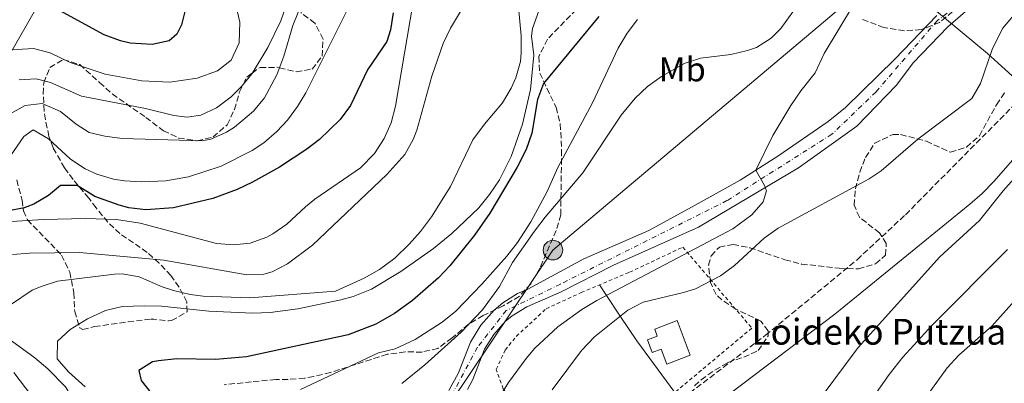
# Model space of a CAD drawing. Units: metres. Extents: x 579756 to 583177, y 4763598 to 4765952.
# Drawn here: x 581951 to 582237, y 4763832 to 4763938 of the extents above; entities that cross this region are included whole.
import ezdxf
from ezdxf.enums import TextEntityAlignment as Align

# ---------------------------------------------------------------- set-up
doc = ezdxf.new("R2010")
doc.units = ezdxf.units.M
doc.header["$MEASUREMENT"] = 0
for name, pattern in [('DGN Style 2', [1.739922, 1.043953, -0.695969]), ('DGN Style 3', [2.435891, 1.739922, -0.695969]), ('DGN Style 4', [2.785615, 1.391938, -0.695969, 0.00174, -0.695969])]:
    doc.linetypes.add(name, pattern=pattern)
for name, color, linetype, lineweight in [('Barranco lineal', 142, 'DGN Style 3', 13), ('Carretera', 9, 'Continuous', 0), ('Curva de nivel directora', 30, 'Continuous', 30), ('Curva de nivel intermedia', 30, 'Continuous', 0), ('Edificio', 1, 'Continuous', 13), ('Eje de carretera', 7, 'DGN Style 4', 0), ('Etiqueta de uso rústico', 92, 'Continuous', 0), ('Límite de Concejo', 7, 'Continuous', 0), ('Límite de municipio', 7, 'Continuous', 0), ('Línea de asfalto', 7, 'Continuous', 13), ('Línea de cambio de uso (parcela vista)', 92, 'Continuous', 0), ('Línea telefónica', 7, 'Continuous', 0), ('Poste tendido eléctrico', 7, 'Continuous', 0), ('Tela metálica o alambrada', 7, 'DGN Style 2', 0), ('Texto de Balsa-alberca', 4, 'Continuous', 0), ('Transformador', 7, 'Continuous', 0), ('Zona arbolada', 92, 'DGN Style 3', 0)]:
    doc.layers.add(name, color=color, linetype=linetype, lineweight=lineweight)
doc.styles.add('Style-Arial', font='arial.ttf')

# ---------------------------------------------------------------- blocks, each defined once
blk = doc.blocks.new('5PELE')
at = {"layer": 'Transformador', "linetype": 'Continuous', "lineweight": 0}
h = blk.add_hatch(color=9, dxfattribs=at)
edge = h.paths.add_edge_path()
edge.add_arc((0, 0), 0.285, 0, 360)
at = {"layer": 'Transformador', "color": 252, "linetype": 'Continuous', "lineweight": 0}
blk.add_circle((0, 0), 0.285, dxfattribs=at)

msp = doc.modelspace()

# ---------------------------------------------------------------- linework, layer by layer
at = {"layer": 'Barranco lineal', "color": 142, "linetype": 'DGN Style 3', "lineweight": 13}
msp.add_polyline3d([(582102.86, 4763795.02, 252.75), (582103.16, 4763795.19, 252.78), (582111.87, 4763800.7, 253.48), (582118.2, 4763805.88, 253.4), (582140.21, 4763825.06, 252.86), (582168.05, 4763846.26, 252.39), (582194.69, 4763868.21, 252.31), (582208.73, 4763881.3, 252.14), (582280.6, 4763953.79, 250)], dxfattribs=at)
at = {"layer": 'Carretera', "color": 9, "linetype": 'Continuous', "lineweight": 0}
for points in [[(582226.21, 4763940.34, 257.75), (582221.01, 4763935.86, 258.45), (582211.01, 4763925.47, 259.59), (582206.17, 4763918.9, 259.59), (582194.57, 4763907.06, 259.82), (582177.61, 4763894.9, 259.9), (582148.53, 4763877.7, 260.48), (582123.85, 4763866.58, 260.6), (582108.6, 4763858.84, 260.79), (582098.59, 4763854.55, 261.33), (582094.33, 4763851.94, 261.55), (582092.29, 4763850.22, 261.62), (582088.97, 4763846.46, 261.7), (582086.33, 4763842.18, 261.79), (582082.93, 4763833.38, 262.11), (582081.33, 4763830.48, 262.96)], [(582075.87, 4763830.22, 262.16), (582078.73, 4763835.33, 262.11), (582082.17, 4763844.24, 261.79), (582085.25, 4763849.22, 261.7), (582089.05, 4763853.53, 261.62), (582091.62, 4763855.7, 261.55), (582095.84, 4763858.38, 261.36), (582098.9, 4763859.69, 261.36), (582115.17, 4763868.5, 260.98), (582134.05, 4763876.66, 261.54), (582147.57, 4763884.1, 261.67), (582160.61, 4763891.3, 260.52), (582171.57, 4763898.26, 260.34), (582186.21, 4763908.42, 259.55), (582191.24, 4763912.49, 259.81), (582205.68, 4763926.54, 259.43), (582217.83, 4763939.21, 258.45)]]:
    msp.add_polyline3d(points, dxfattribs=at)
at = {"layer": 'Curva de nivel directora', "color": 30, "linetype": 'Continuous', "lineweight": 30, "flags": 128}
for points, elevation in [([(581999.39, 4763941.54), (581998.19, 4763936.48), (581996.81, 4763933.78), (581994.53, 4763931.86), (581989.61, 4763930.76), (581983.21, 4763931.17), (581980.37, 4763931.86), (581975.64, 4763933.6), (581959.49, 4763942.42)], 325), ([(582059.69, 4763939.94), (582058.97, 4763935), (582057.89, 4763931.62), (582052.22, 4763923.38), (582047.29, 4763912.98), (582044.28, 4763908.99), (582038.27, 4763903.19), (582034.65, 4763900.34), (582026.65, 4763895.14), (582018.81, 4763890.74), (582014.3, 4763888.58), (582007.28, 4763886.01), (581995.81, 4763883.33), (581987.77, 4763882.66), (581982.83, 4763883.3), (581980.01, 4763884.02), (581972.93, 4763886.58), (581967.81, 4763889.78), (581962.97, 4763889.78), (581959.49, 4763886.9), (581955.16, 4763884.35), (581952.37, 4763883.31), (581947.43, 4763882.32)], 300), ([(582119.55, 4763938.93), (582103.41, 4763919.46), (582101.69, 4763914.77), (582100.09, 4763904.98), (582098.43, 4763900.26), (582095.78, 4763895.1), (582087.81, 4763881.78), (582083.41, 4763875.38), (582076.19, 4763866.43), (582072.93, 4763862.9), (582065.37, 4763856.36), (582060.14, 4763852.56), (582054.66, 4763849.47), (582046.61, 4763846.42), (582017.06, 4763840.01), (582008.13, 4763839.22), (581996.81, 4763839.4), (581991.44, 4763838.85), (581989.69, 4763838.5), (581985.73, 4763836.03), (581986.41, 4763833.07), (581992.65, 4763825.23)], 275)]:
    msp.add_lwpolyline(points, dxfattribs=dict(at, elevation=elevation))
at = {"layer": 'Curva de nivel intermedia', "color": 30, "linetype": 'Continuous', "lineweight": 0, "flags": 128}
for points, elevation in [([(581942.49, 4763878.9), (581957.89, 4763879.92), (581970.33, 4763880.19), (581979.28, 4763879.87), (581986.15, 4763878.87), (582008.31, 4763872.95), (582013.29, 4763872.5), (582018.1, 4763873.02), (582022.93, 4763874.74), (582024.74, 4763875.7), (582028.77, 4763878.58), (582034.21, 4763883.62), (582036.97, 4763885.78), (582050.26, 4763894.93), (582054.29, 4763899.12), (582057.06, 4763903.42), (582059.1, 4763908), (582060.37, 4763912.82), (582066.38, 4763948.32)], 295), ([(581945.09, 4763893.79), (581952.25, 4763904.02), (581955.01, 4763905.94), (581959.45, 4763903.3), (581965.91, 4763897.44), (581970.09, 4763894.66), (581973.52, 4763893.03), (581978.33, 4763891.62), (581981.55, 4763891.11), (581986.53, 4763890.82), (581993.63, 4763891.15), (582000.2, 4763892.31), (582009.68, 4763895.42), (582018.69, 4763899.94), (582022.11, 4763902.2), (582025.89, 4763905.46), (582028.94, 4763908.75), (582031.93, 4763912.74), (582034.33, 4763916.66), (582047.61, 4763943.22)], 305), ([(581948.31, 4763910.65), (581952.69, 4763913.06), (581957.65, 4763913.62), (581962.97, 4763911.3), (581967.49, 4763907.62), (581971.33, 4763905.14), (581975.9, 4763904.08), (581980.87, 4763903.46), (582004.17, 4763902.74), (582006.66, 4763903.21), (582011.29, 4763905.3), (582013.61, 4763906.7), (582019.14, 4763911.4), (582022.25, 4763915.3), (582025.89, 4763921.94), (582027.91, 4763927.35), (582030.57, 4763936.26), (582033.41, 4763943.46)], 310), ([(581950.9, 4763920.44), (581955.89, 4763920.82), (581960.06, 4763919.74), (581969.09, 4763915.7), (581987.69, 4763912.18), (581995.97, 4763910.1), (581999.81, 4763909.62), (582003.74, 4763910.24), (582008.33, 4763912.34), (582012.57, 4763915.54), (582015.56, 4763918.52), (582018.66, 4763922.36), (582023.31, 4763929.9), (582027.07, 4763937.64), (582028.73, 4763942.34)], 315), ([(582178.19, 4763943.39), (582172.51, 4763935.43), (582169.65, 4763932.58), (582165.39, 4763929.89), (582162.81, 4763928.98), (582157.92, 4763927.87), (582149.09, 4763926.74), (582144.34, 4763925.23), (582137.77, 4763921.47), (582133.74, 4763918.53), (582130.08, 4763915.14), (582126.03, 4763910.17), (582114.91, 4763893.46), (582103.93, 4763880.58), (582100.81, 4763876.5), (582094.45, 4763867.38), (582090.65, 4763860.42), (582085.73, 4763853.62), (582079.49, 4763847.14), (582068.96, 4763837.62), (582062.28, 4763832.21)], 265), ([(582193.63, 4763942.24), (582185.13, 4763928.1), (582182.45, 4763922.5), (582178.33, 4763917.3), (582175.4, 4763913), (582170.11, 4763904.34), (582165.23, 4763894.24), (582167.75, 4763889.79), (582168.29, 4763888.26), (582167.33, 4763885.06), (582164.05, 4763881.28), (582158.49, 4763877.22), (582118.93, 4763856.34), (582114.64, 4763853.78), (582107.57, 4763848.7), (582100.94, 4763842.49), (582098.41, 4763839.54), (582093.29, 4763832.5), (582083.36, 4763816.53)], 260), ([(581880.46, 4763938.8), (581885.44, 4763937.59), (581900.44, 4763932.63), (581915.13, 4763928.99), (581919.29, 4763928.55), (581932.73, 4763928.28), (581955.1, 4763929.55), (581959.97, 4763928.34), (581965.77, 4763925.54), (581975.97, 4763922.1), (581986.59, 4763920.19), (581994.78, 4763919.81), (582002.7, 4763920.94), (582008.6, 4763923.11), (582012.57, 4763926.18), (582014.97, 4763931.22), (582015.14, 4763937.23), (582013.97, 4763942.18)], 320), ([(581948.98, 4763869.71), (581953.97, 4763870.11), (581968.49, 4763870.34), (581993.06, 4763868.08), (582017.11, 4763863.78), (582022.13, 4763864.02), (582024.5, 4763864.64), (582028.97, 4763866.98), (582036.23, 4763872.46), (582057.87, 4763893), (582063.14, 4763898.75), (582065.57, 4763903.14), (582066.6, 4763905.89), (582070.96, 4763921.56), (582074.22, 4763931.04), (582076.41, 4763935.54), (582079.55, 4763940.83)], 290), ([(581970.09, 4763831.31), (581965.27, 4763835.63), (581961.97, 4763839.39), (581962.11, 4763844.53), (581965.77, 4763847.95), (581970.81, 4763851.07), (581976.02, 4763853.44), (581980.85, 4763854.58), (581987.29, 4763854.84), (581992.3, 4763854.67), (582006.09, 4763853.3), (582018.93, 4763852.69), (582023.93, 4763852.9), (582031.97, 4763853.94), (582044.45, 4763856.58), (582048.12, 4763857.54), (582053.43, 4763859.61), (582061.97, 4763864.82), (582071.45, 4763871.46), (582076.76, 4763875.78), (582084.62, 4763883.32), (582087.78, 4763887.17), (582090.61, 4763891.38), (582094.07, 4763898.2), (582097.3, 4763907.61), (582099.62, 4763917.71), (582100.65, 4763927.62), (582099.97, 4763933.22), (582100.26, 4763935.42), (582102.13, 4763940.56)], 280), ([(582076.41, 4763889.53), (582082.89, 4763903.06), (582086.29, 4763907.62), (582091.49, 4763913.78), (582094.05, 4763918.1), (582095.41, 4763921.05), (582096.73, 4763925.86), (582096.98, 4763928.3), (582096.97, 4763933.3), (582096.21, 4763941.58)], 285), ([(582130.81, 4763938.02), (582127.75, 4763934.06), (582125.18, 4763929.72), (582117.73, 4763913.78), (582107.57, 4763894.97), (582104.49, 4763888.02), (582099.75, 4763879.21), (582095.85, 4763873.22), (582092.81, 4763869.25), (582085.53, 4763861.06), (582077.97, 4763853.3), (582073.97, 4763850.02), (582066.09, 4763844.98), (582060.29, 4763842.34), (582055.44, 4763841.1), (582032.77, 4763830.5)], 270), ([(582240.17, 4763939.22), (582236.94, 4763935.39), (582233.95, 4763929.29), (582230.57, 4763919.46), (582228.07, 4763915.07), (582212.29, 4763903.22), (582201.65, 4763894.05), (582198.21, 4763891.7), (582171.73, 4763877.38), (582167.67, 4763874.46), (582158.97, 4763866.5), (582154.93, 4763863.55), (582147.62, 4763859.79), (582144.17, 4763858.66), (582132.41, 4763855.86), (582128, 4763853.55), (582118.28, 4763845.78), (582114.53, 4763841.86), (582105.93, 4763830.36)], 255), ([(582157.82, 4763829.4), (582188.21, 4763852.43), (582227.46, 4763884.32), (582231.05, 4763887.46), (582234.51, 4763891.06), (582247.93, 4763906.34)], 255), ([(582180.53, 4763823.32), (582195.01, 4763842.74), (582218.74, 4763869.03), (582230.29, 4763879.62), (582237.16, 4763888.23), (582250.91, 4763903.7)], 260), ([(581948.41, 4763855.07), (581954.73, 4763859.31), (581957.29, 4763860.47), (581962.05, 4763861.95), (581978.69, 4763864.02), (581980.88, 4763864.06), (581985.85, 4763863.22), (581992.49, 4763860.34), (581995.78, 4763859.29), (582000.65, 4763858.1), (582004.5, 4763857.58), (582018.05, 4763857.14), (582042.97, 4763859.06), (582051.25, 4763862.85), (582055.74, 4763865.38), (582060.16, 4763868.68), (582064.37, 4763872.68), (582067.69, 4763876.42), (582070.89, 4763880.66), (582076.41, 4763889.53)], 285), ([(582178.08, 4763798.01), (582204.03, 4763834.84), (582207.97, 4763839.86), (582216.45, 4763849.14), (582238.37, 4763871.22)], 265), ([(582212.33, 4763824.99), (582220.89, 4763836.82), (582224.29, 4763840.47), (582233.81, 4763848.9), (582243.82, 4763860.06)], 270), ([(581923.93, 4763751.29), (581954.65, 4763780.59), (581965.27, 4763789.24), (581968.65, 4763792.99), (581970.46, 4763795.91), (581972.01, 4763800.67), (581972.46, 4763803.83), (581972.09, 4763808.83), (581968.01, 4763822.43), (581965.09, 4763830.19), (581964.44, 4763831.25), (581959.28, 4763836.5), (581955.45, 4763839.71), (581945.53, 4763846.91)], 285), ([(581937.5, 4763780.99), (581953.79, 4763796.27), (581957.14, 4763800.51), (581959.01, 4763805.15), (581959.61, 4763808.4), (581959.69, 4763813.39), (581959.15, 4763816.85), (581956.9, 4763824.14), (581954.65, 4763828.59), (581949.41, 4763835.39)], 290)]:
    msp.add_lwpolyline(points, dxfattribs=dict(at, elevation=elevation))
at = {"layer": 'Edificio', "color": 1, "linetype": 'Continuous', "lineweight": 13}
msp.add_polyline3d([(582142.29, 4763850.52, 258.84), (582146.15, 4763840.48, 258.68), (582139.33, 4763837.85, 258.42), (582137.66, 4763842.24, 258.3), (582135.01, 4763841.26, 258.18), (582133.66, 4763844.92, 258.12), (582136.55, 4763845.97, 258.2), (582135.81, 4763848.02, 259.14)], close=True, dxfattribs=at)
at = {"layer": 'Edificio', "color": 51, "linetype": 'Continuous', "lineweight": 13}
msp.add_polyline3d([(582139.33, 4763837.85, 258.42), (582137.66, 4763842.24, 258.3), (582135.01, 4763841.26, 258.18), (582133.66, 4763844.92, 258.12), (582136.55, 4763845.97, 258.2), (582135.81, 4763848.02, 259.14), (582142.29, 4763850.52, 258.84), (582146.15, 4763840.48, 258.68), (582139.33, 4763837.85, 258.42)], dxfattribs=at)
at = {"layer": 'Eje de carretera', "color": 7, "linetype": 'DGN Style 4', "lineweight": 0}
msp.add_polyline3d([(582232.44, 4763948.41, 257.34), (582218.03, 4763937.74, 258.52), (582200.17, 4763916.98, 259.67), (582187.36, 4763904.69, 259.74), (582156.81, 4763885.37, 260.43), (582108.4, 4763861.15, 260.93), (582092.61, 4763853.45, 261.56), (582084.25, 4763842.78, 261.8), (582074.46, 4763824.62, 262.14), (582064.66, 4763812.22, 262.04), (582041.7, 4763792.74, 261.46), (582018.65, 4763772.56, 261.32), (582007.41, 4763762.18, 261.72), (582000.49, 4763750.36, 262.34), (581992.54, 4763740.13, 262.69), (581984.18, 4763733.21, 262.91), (581970.92, 4763724.56, 263.53), (581959.69, 4763717.35, 264.27), (581951.04, 4763707.26, 264.75)], dxfattribs=at)
at = {"layer": 'Límite de Concejo', "color": 7, "linetype": 'Continuous', "lineweight": 0}
msp.add_polyline3d([(581771.3, 4763699.55, 310.27), (581792.04, 4763718.22, 320.36), (581809.74, 4763743.05, 320.58), (581826.3, 4763768.36, 321), (581842.27, 4763791, 322.98), (581862.63, 4763816.64, 322.01), (581873.97, 4763828.66, 317.66), (581890.36, 4763849.02, 307), (581912.98, 4763875.47, 294.87), (581928.11, 4763895.8, 307.1), (581944.65, 4763921.88, 316.36), (581962.38, 4763952.68, 330.69), (581973.04, 4763966.97, 332.33), (581982.57, 4763988.1, 335.18), (581985.44, 4763998.06, 336.68), (581987.41, 4764022.99, 339.38), (581988.6, 4764034.31, 340.4), (581989.63, 4764047.92, 345.24), (581990.24, 4764056.19, 348.06), (581994.31, 4764084.71, 358.47), (581993.91, 4764107.31, 366.08), (581994.75, 4764123.89, 370.82)], dxfattribs=at)
at = {"layer": 'Límite de municipio', "color": 7, "linetype": 'Continuous', "lineweight": 0}
msp.add_polyline3d([(581994.75, 4764123.89, 370.82), (582218.91, 4763939.43, 258.36), (582225.21, 4763934.25, 257.38), (582232.61, 4763928.16, 255.22), (582253.1, 4763909.52, 256.54), (582253.95, 4763908.75, 258.06), (582257.43, 4763904.65, 261.6), (582266.2, 4763894.31, 266.56), (582289.05, 4763865.52, 279.95), (582320.51, 4763820.08, 301.81), (582354.62, 4763765.27, 324.8), (582360.11, 4763753.4, 326.65), (582394.34, 4763719.43, 329.37), (582419.62, 4763689.53, 335.05), (582457.02, 4763645.7, 337.14), (582469.93, 4763629.87, 338.32)], dxfattribs=at)
at = {"layer": 'Línea de asfalto', "color": 7, "linetype": 'Continuous', "lineweight": 13}
for points in [[(582081.33, 4763830.48, 262.14), (582082.93, 4763833.38, 262.11), (582086.33, 4763842.18, 261.79), (582088.97, 4763846.46, 261.7), (582092.29, 4763850.22, 261.62), (582094.33, 4763851.94, 261.55), (582098.59, 4763854.55, 261.33), (582108.6, 4763858.84, 260.79), (582123.85, 4763866.58, 260.6), (582148.53, 4763877.7, 260.48), (582177.61, 4763894.9, 259.9), (582194.57, 4763907.06, 259.82), (582206.17, 4763918.9, 259.59), (582211.01, 4763925.47, 259.59), (582221.01, 4763935.86, 258.45), (582226.21, 4763940.34, 257.75)], [(582075.87, 4763830.22, 262.16), (582078.73, 4763835.33, 262.11), (582082.17, 4763844.24, 261.79), (582085.25, 4763849.22, 261.7), (582089.05, 4763853.53, 261.62), (582091.62, 4763855.7, 261.55), (582095.84, 4763858.38, 261.36), (582098.9, 4763859.69, 261.36), (582115.17, 4763868.5, 260.98), (582134.05, 4763876.66, 261.54), (582147.57, 4763884.1, 261.67), (582160.61, 4763891.3, 260.52), (582171.57, 4763898.26, 260.34), (582186.21, 4763908.42, 259.55), (582191.24, 4763912.49, 259.81), (582205.68, 4763926.54, 259.43), (582217.83, 4763939.21, 258.45)]]:
    msp.add_polyline3d(points, dxfattribs=at)
at = {"layer": 'Línea de cambio de uso (parcela vista)', "color": 92, "linetype": 'Continuous', "lineweight": 0}
msp.add_polyline3d([(582119.71, 4763860.88, 260.75), (582121.75, 4763857.83, 260), (582125.79, 4763851.79, 255), (582130.57, 4763844.66, 254.49), (582141.65, 4763829.62, 253.38)], dxfattribs=at)
at = {"layer": 'Línea telefónica', "color": 7, "linetype": 'Continuous', "lineweight": 0}
msp.add_polyline3d([(581955.55, 4763623.76, 269.94), (582004.04, 4763718.81, 258.86), (582106.2, 4763871.01, 262.91), (582322.68, 4764053.32, 254.07), (582430.25, 4764105.75, 251.93), (582552.69, 4764195.05, 238.02), (582631.84, 4764276.22, 233.79), (582760.38, 4764406.78, 234.16), (582899.52, 4764515.86, 238)], dxfattribs=at)
at = {"layer": 'Tela metálica o alambrada', "color": 7, "linetype": 'DGN Style 2', "lineweight": 0}
msp.add_polyline3d([(582114.17, 4763805.46, 255.42), (582109.73, 4763806.02, 255.76), (582091.73, 4763830.66, 260.46), (582089.69, 4763836.34, 260.86), (582092.29, 4763841.94, 261.48), (582095.53, 4763845.94, 262), (582104.21, 4763853.94, 261.48), (582114.45, 4763858.66, 260.94), (582128.49, 4763864.58, 260.44), (582143.97, 4763871.86, 259.82), (582164.05, 4763848.34, 254.64), (582141.65, 4763829.62, 253.38), (582134.89, 4763822.66, 253.46), (582119.93, 4763808.26, 254.9), (582114.17, 4763805.46, 255.42)], dxfattribs=at)
at = {"layer": 'Zona arbolada', "color": 92, "linetype": 'DGN Style 3', "lineweight": 0}
for points in [[(581950.21, 4763891.39, 312.08), (581951.53, 4763886.5, 311.18), (581951.81, 4763885.47, 310.7), (581952.15, 4763882.42, 306.71), (581953.33, 4763879.79, 303.32), (581963.29, 4763869.55, 298.52), (581965.65, 4763864.59, 296.96), (581966.85, 4763858.59, 295.24), (581967.09, 4763853.15, 293.6), (581968.54, 4763848.41, 291.59), (581969.41, 4763847.95, 291.1), (581972.89, 4763848.75, 289.76), (581982.6, 4763850.18, 287.84), (581989.93, 4763851.06, 286.84), (581989.29, 4763850.9, 286.52), (581994.33, 4763850.47, 286.4), (581995.29, 4763850.5, 286.64), (581999.77, 4763853.06, 288.32), (581999.69, 4763855.94, 289.1), (581997.42, 4763860.29, 289.96), (581995.05, 4763863.62, 290.64), (581991.66, 4763867.25, 291.6), (581988.17, 4763870.34, 292.6), (581980.25, 4763875.78, 295), (581976.74, 4763879.1, 296.34), (581973.32, 4763883.26, 297.82), (581971.17, 4763886.1, 299.1), (581966.61, 4763891.54, 304.48), (581964.12, 4763894.9, 307.19), (581960.78, 4763900.75, 311.12), (581959.61, 4763904.1, 312.78), (581958.57, 4763908.84, 314.16), (581958.21, 4763911.38, 314.44), (581957.93, 4763916.38, 314.38), (581958.09, 4763919.62, 314.44), (581959.85, 4763924.1, 314.88), (581963.77, 4763926.42, 315.36), (581968.55, 4763924.91, 315.71), (581974.33, 4763919.7, 316.16), (581978.03, 4763916.37, 315.8), (581987.76, 4763909.58, 313.5), (581992.89, 4763905.7, 312.11), (581997.34, 4763903.58, 311.05), (582002.14, 4763902.81, 310), (582002.53, 4763902.74, 309.98), (582002.71, 4763902.79, 310), (582007.33, 4763903.88, 310.75), (582011.45, 4763907.4, 312.03), (582013.53, 4763911.86, 313.31), (582014.97, 4763916.82, 314.52), (582016.14, 4763919.23, 315), (582017.13, 4763921.28, 315.16), (582018.7, 4763922.42, 315), (582021.01, 4763924.1, 313.79), (582026.01, 4763924.12, 310.26), (582026.64, 4763923.97, 310), (582031.57, 4763922.82, 308.65), (582036.13, 4763923.62, 307.94), (582039.08, 4763927.37, 307.66), (582039.35, 4763932.35, 307.82), (582036.93, 4763936.98, 308.49), (582032.87, 4763940.01, 309.75)], [(581999.69, 4763855.94, 289.1), (581997.42, 4763860.29, 289.96), (581995.05, 4763863.62, 290.64), (581991.66, 4763867.25, 291.6), (581988.17, 4763870.34, 292.6), (581980.25, 4763875.78, 295), (581976.74, 4763879.1, 296.34), (581973.32, 4763883.26, 297.82), (581971.17, 4763886.1, 299.1), (581966.61, 4763891.54, 304.48), (581964.12, 4763894.9, 307.19), (581960.78, 4763900.75, 311.12), (581959.61, 4763904.1, 312.78), (581958.57, 4763908.84, 314.16), (581958.21, 4763911.38, 314.44), (581957.93, 4763916.38, 314.38), (581958.09, 4763919.62, 314.44), (581959.85, 4763924.1, 314.88), (581963.77, 4763926.42, 315.36), (581968.55, 4763924.91, 315.71), (581974.33, 4763919.7, 316.16), (581978.03, 4763916.37, 315.8), (581987.76, 4763909.58, 313.5), (581992.89, 4763905.7, 312.11), (581997.34, 4763903.58, 311.05), (582002.14, 4763902.81, 310), (582002.53, 4763902.74, 309.98), (582002.71, 4763902.79, 310), (582007.33, 4763903.88, 310.75), (582011.45, 4763907.4, 312.03), (582013.53, 4763911.86, 313.31), (582014.97, 4763916.82, 314.52), (582016.14, 4763919.23, 315), (582017.13, 4763921.28, 315.16), (582018.7, 4763922.42, 315), (582021.01, 4763924.1, 313.79), (582026.01, 4763924.12, 310.26), (582026.64, 4763923.97, 310), (582031.57, 4763922.82, 308.65), (582036.13, 4763923.62, 307.94), (582039.08, 4763927.37, 307.66), (582039.35, 4763932.35, 307.82), (582036.93, 4763936.98, 308.49), (582032.87, 4763940.01, 309.75)], [(582112.97, 4763940.92, 282.43), (582104.61, 4763932.26, 282.93), (582102.09, 4763927.3, 282.97), (582102.37, 4763922.42, 282.37), (582107.09, 4763912.5, 280.99), (582108.34, 4763907.67, 280.64), (582108.73, 4763900.02, 279.97), (582108.45, 4763881.3, 278.35), (582107.13, 4763876.73, 276.78), (582102.45, 4763865.78, 275.21), (582099.77, 4763861.22, 274.51), (582096.4, 4763857.56, 274.03), (582091.75, 4763854.8, 273.47), (582085.89, 4763852.02, 272.55), (582081.65, 4763849.44, 271.9), (582076.85, 4763845.46, 271.27), (582072.73, 4763842.42, 270.51), (582068.17, 4763841.38, 269.75), (582063.18, 4763841.4, 269.32), (582058.02, 4763840.72, 269.67), (582041.49, 4763835.46, 270.65), (582036.64, 4763834.23, 271.15), (582033.97, 4763833.78, 271.53), (582029.14, 4763833.4, 272.75), (582025.57, 4763833.38, 275.07), (582018.53, 4763832.74, 277.09), (582010.57, 4763831.86, 278.25)], [(582112.97, 4763940.92, 282.43), (582104.61, 4763932.26, 282.93), (582102.09, 4763927.3, 282.97), (582102.37, 4763922.42, 282.37), (582107.09, 4763912.5, 280.99), (582108.34, 4763907.67, 280.64), (582108.73, 4763900.02, 279.97), (582108.45, 4763881.3, 278.35), (582107.13, 4763876.73, 276.78), (582102.45, 4763865.78, 275.21), (582099.77, 4763861.22, 274.51), (582096.4, 4763857.56, 274.03), (582091.75, 4763854.8, 273.47), (582085.89, 4763852.02, 272.55), (582081.65, 4763849.44, 271.9), (582076.85, 4763845.46, 271.27), (582072.73, 4763842.42, 270.51), (582068.17, 4763841.38, 269.75), (582063.18, 4763841.4, 269.32), (582058.02, 4763840.72, 269.67), (582041.49, 4763835.46, 270.65), (582036.64, 4763834.23, 271.15), (582033.97, 4763833.78, 271.53), (582029.14, 4763833.4, 272.75), (582025.57, 4763833.38, 275.07), (582018.53, 4763832.74, 277.09), (582010.57, 4763831.86, 278.25)], [(582222.45, 4763940.34, 264.41), (582218.67, 4763937.16, 265), (582213.33, 4763935.07, 266), (582208.41, 4763934.74, 266.89), (582202.45, 4763935.7, 267.65), (582196.13, 4763938.1, 268.45)], [(582222.45, 4763940.34, 264.41), (582218.67, 4763937.16, 265), (582213.33, 4763935.07, 266), (582208.41, 4763934.74, 266.89), (582202.45, 4763935.7, 267.65), (582196.13, 4763938.1, 268.45)], [(582147.39, 4763831.53, 257.85), (582149.29, 4763833.3, 257.99), (582153.31, 4763836.14, 258.97), (582157.09, 4763838.34, 259.95), (582161.68, 4763839.86, 260.42), (582165.89, 4763841.78, 260.95), (582168.82, 4763846.12, 262.12), (582168.81, 4763847.54, 262.47), (582166.69, 4763850.34, 263.11), (582159.37, 4763853.86, 264.49), (582155.31, 4763856.55, 265.36), (582153.65, 4763858.1, 265.75), (582152.01, 4763861.62, 266.23), (582151.48, 4763866.63, 266.68), (582152.21, 4763869.38, 266.83), (582154.61, 4763871.86, 266.73), (582158.57, 4763872.66, 266.25), (582163.45, 4763871.7, 265.65), (582173.69, 4763868.18, 264.77), (582178.51, 4763866.94, 264.31), (582189.41, 4763865.75, 263.42), (582195.03, 4763865.54, 263.07), (582200.04, 4763866.99, 262.67), (582202.93, 4763869.54, 262.41), (582203.13, 4763872.9, 262.47), (582201.21, 4763876.02, 262.91), (582195.33, 4763880.58, 263.41), (582193.81, 4763884.02, 263.57), (582194.17, 4763888.82, 263.57), (582195.47, 4763893.63, 263.51), (582197.09, 4763897.94, 263.45), (582199.78, 4763902.09, 263.34), (582205.05, 4763904.57, 263.7), (582207.33, 4763904.58, 263.89), (582214.81, 4763902.66, 263.91), (582221.77, 4763899.46, 262.99), (582226.49, 4763900.9, 262.55), (582230.22, 4763904.22, 262.47), (582235.18, 4763913.23, 263.62), (582237.89, 4763917.14, 264.09)], [(582147.39, 4763831.53, 257.85), (582149.29, 4763833.3, 257.99), (582153.31, 4763836.14, 258.97), (582157.09, 4763838.34, 259.95), (582161.68, 4763839.86, 260.42), (582165.89, 4763841.78, 260.95), (582168.82, 4763846.12, 262.12), (582168.81, 4763847.54, 262.47), (582166.69, 4763850.34, 263.11), (582159.37, 4763853.86, 264.49), (582155.31, 4763856.55, 265.36), (582153.65, 4763858.1, 265.75), (582152.01, 4763861.62, 266.23), (582151.48, 4763866.63, 266.68), (582152.21, 4763869.38, 266.83), (582154.61, 4763871.86, 266.73), (582158.57, 4763872.66, 266.25), (582163.45, 4763871.7, 265.65), (582173.69, 4763868.18, 264.77), (582178.51, 4763866.94, 264.31), (582189.41, 4763865.75, 263.42), (582195.03, 4763865.54, 263.07), (582200.04, 4763866.99, 262.67), (582202.93, 4763869.54, 262.41), (582203.13, 4763872.9, 262.47), (582201.21, 4763876.02, 262.91), (582195.33, 4763880.58, 263.41), (582193.81, 4763884.02, 263.57), (582194.17, 4763888.82, 263.57), (582195.47, 4763893.63, 263.51), (582197.09, 4763897.94, 263.45), (582199.78, 4763902.09, 263.34), (582205.05, 4763904.57, 263.7), (582207.33, 4763904.58, 263.89), (582214.81, 4763902.66, 263.91), (582221.77, 4763899.46, 262.99), (582226.49, 4763900.9, 262.55), (582230.22, 4763904.22, 262.47), (582235.18, 4763913.23, 263.62), (582237.89, 4763917.14, 264.09)], [(581950.21, 4763891.39, 312.08), (581951.53, 4763886.5, 311.18), (581951.81, 4763885.47, 310.7), (581952.15, 4763882.42, 306.71), (581953.33, 4763879.79, 303.32), (581963.29, 4763869.55, 298.52), (581965.65, 4763864.59, 296.96), (581966.85, 4763858.59, 295.24), (581967.09, 4763853.15, 293.6), (581968.54, 4763848.41, 291.59), (581969.41, 4763847.95, 291.1), (581972.89, 4763848.75, 289.76), (581982.6, 4763850.18, 287.84), (581989.93, 4763851.06, 286.84), (581989.29, 4763850.9, 286.52), (581994.33, 4763850.47, 286.4), (581995.29, 4763850.5, 286.64), (581999.77, 4763853.06, 288.32), (581999.69, 4763855.94, 289.1)]]:
    msp.add_polyline3d(points, dxfattribs=at)

# ---------------------------------------------------------------- block references
at = {"layer": 'Poste tendido eléctrico', "color": 7, "linetype": 'Continuous', "lineweight": 0, "xscale": 10, "yscale": 10, "zscale": 10}
msp.add_blockref('5PELE', (582106.2, 4763871.01, 262.91), dxfattribs=at)

# ---------------------------------------------------------------- texts
at = {"layer": 'Etiqueta de uso rústico', "color": 92, "linetype": 'Continuous', "lineweight": 0, "style": 'Style-Arial'}
msp.add_text('Mb', height=7, dxfattribs=at).set_placement((582143.82, 4763923.54, 264.94), align=Align.MIDDLE_CENTER)
at = {"layer": 'Texto de Balsa-alberca', "color": 4, "linetype": 'Continuous', "lineweight": 0, "style": 'Style-Arial'}
msp.add_text('Loideko Putzua', height=7.5, dxfattribs=at).set_placement((582163.95, 4763843.52, 252.52))

doc.saveas('drawing.dxf')
